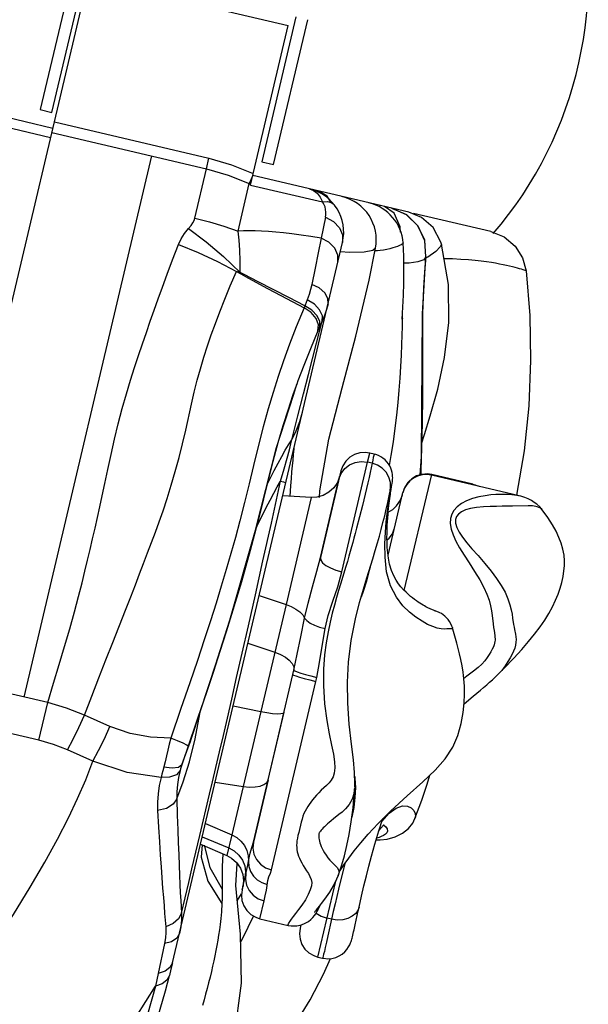
# Model space of a CAD drawing. Units: millimetres. Extents: x 96629 to 126176, y -1710 to 17970.
# Drawn here: x 118294 to 118460, y 2202 to 2490 of the extents above; entities that cross this region are included whole.
import ezdxf

# ---------------------------------------------------------------- set-up
doc = ezdxf.new("R2010")
doc.units = ezdxf.units.MM
doc.layers.add('DEFAULT', color=7, linetype='Continuous')
doc.layers.add('DiKom', color=7, linetype='Continuous')

# ---------------------------------------------------------------- blocks, each defined once
blk = doc.blocks.new('RP-19202')
at = {"layer": 'DiKom', "color": 7, "linetype": 'Continuous'}
for p, q in [((149342.44, 2505.6), (149332.45, 2463.27)), ((149335.86, 2462.46), (149345.84, 2504.8)), ((149085.78, 1396.43), (149346.46, 2501.57)), ((149346.46, 2501.57), (149404.86, 2487.8)), ((149407.16, 2490.34), (149397.17, 2448)), ((149400.58, 2447.19), (149410.57, 2489.53)), ((149393.86, 2441.16), (149404.86, 2487.8)), ((149336.13, 2457.77), (149276.19, 2471.91)), ((149332.45, 2463.27), (149335.86, 2462.46)), ((149335.49, 2455.04), (149313.83, 2460.15)), ((149336.58, 2459.68), (149381.73, 2449.03)), ((149335.86, 2456.61), (149381.01, 2445.96)), ((149327.76, 2291.6), (149365.06, 2449.73)), ((149381.01, 2445.96), (149381.73, 2449.03)), ((149377.64, 2431.54), (149381.01, 2445.96)), ((149397.17, 2448), (149400.58, 2447.19)), ((149394.48, 2443.8), (149393.47, 2441.63)), ((149440.1, 2433.25), (149394.53, 2444)), ((149390.24, 2427.78), (149393.47, 2441.63)), ((149393.47, 2441.63), (149393.92, 2441.42)), ((149393.86, 2441.16), (149414.88, 2436.34)), ((149416.29, 2437.98), (149413.79, 2439.46)), ((149417.36, 2436.2), (149416.29, 2437.98)), ((149415.33, 2435.61), (149414.88, 2436.34)), ((149415.64, 2434.86), (149415.33, 2435.61)), ((149432.05, 2435.15), (149431.82, 2435.21)), ((149435.87, 2432.99), (149433, 2434.92)), ((149415.76, 2431.81), (149414.47, 2425.7)), ((149437.63, 2429.04), (149435.87, 2432.99)), ((149464.04, 2427.6), (149441.46, 2432.93)), ((149437.73, 2427.5), (149437.63, 2429.04)), ((149444.81, 2424.92), (149442.85, 2429.21)), ((149371.1, 2213.99), (149420.74, 2424.46)), ((149445.1, 2420.22), (149444.81, 2424.92)), ((149422.86, 2421.51), (149420.08, 2421.67)), ((149444.11, 2403.62), (149445.11, 2420.23)), ((149445.11, 2420.23), (149445.11, 2420.22)), ((149452.86, 2419.62), (149450.49, 2419.69)), ((149440.17, 2418.39), (149438.61, 2418.35)), ((149442.77, 2418.76), (149440.17, 2418.39)), ((149474.4, 2416.19), (149473.51, 2416.46)), ((149395.4, 2412.88), (149398.84, 2411.03)), ((149405.08, 2408.34), (149396.07, 2412.96)), ((149398.84, 2411.03), (149402.71, 2408.96)), ((149402.71, 2408.96), (149409.52, 2405.35)), ((149409.75, 2405.94), (149405.08, 2408.34)), ((149438.21, 2402.08), (149438.51, 2409.08)), ((149410.44, 2407.71), (149409.52, 2405.35)), ((149416.51, 2406.5), (149416.05, 2404.81)), ((149414.16, 2401.37), (149413.36, 2403.03)), ((149438.22, 2402.37), (149438.21, 2402.08)), ((149443.77, 2361.78), (149444.11, 2403.68)), ((149444.11, 2403.62), (149444.08, 2400.32)), ((149444.11, 2403.68), (149444.11, 2403.62)), ((149413.17, 2394.98), (149414.81, 2401.41)), ((149414.81, 2401.41), (149413.58, 2398.58)), ((149414.12, 2399.83), (149414.16, 2401.37)), ((149410.84, 2385.9), (149413.17, 2394.98)), ((149409.38, 2380.19), (149410.84, 2385.9)), ((149407.41, 2383.08), (149406.38, 2380.2)), ((149406.48, 2380.16), (149407.4, 2383.07)), ((149401.49, 2364.49), (149406.48, 2380.16)), ((149407.74, 2373.81), (149409.38, 2380.19)), ((149405.92, 2366.82), (149407.74, 2373.81)), ((149395.37, 2340.37), (149401.49, 2364.49)), ((149428.05, 2360.22), (149428.68, 2362.91)), ((149430, 2362.6), (149428.68, 2362.91)), ((149406.04, 2359.2), (149405.89, 2357.39)), ((149420.52, 2328.19), (149428.05, 2360.22)), ((149429.38, 2359.91), (149428.05, 2360.22)), ((149443.41, 2356.53), (149443.77, 2361.78)), ((149402.62, 2354.7), (149403.71, 2358.31)), ((149405.89, 2357.39), (149405.74, 2355.43)), ((149420.26, 2357.71), (149419.28, 2353.52)), ((149420.26, 2357.71), (149419.84, 2355.96)), ((149438.8, 2322.73), (149446.8, 2356.62)), ((149472.32, 2350.42), (149446.76, 2356.45)), ((149458.82, 2353.78), (149446.8, 2356.62)), ((149399.01, 2355.06), (149396.38, 2344.42)), ((149404.01, 2354.33), (149404.19, 2354.27)), ((149414.31, 2332.38), (149419.71, 2355.32)), ((149419.28, 2353.52), (149414.31, 2332.38)), ((149419.88, 2356.11), (149419.24, 2354.34)), ((149419.88, 2356.11), (149419.78, 2355.64)), ((149419.83, 2355.89), (149419.88, 2356.11)), ((149434.9, 2352.5), (149435.05, 2353.4)), ((149435.06, 2353.66), (149435.02, 2353.57)), ((149435.02, 2353.57), (149435.02, 2353.56)), ((149435.07, 2353.05), (149435.17, 2353.66)), ((149435.17, 2353.66), (149435.23, 2354)), ((149435.23, 2354), (149435.32, 2354.64)), ((149460.72, 2353.15), (149458.82, 2353.77)), ((149411.63, 2349.96), (149403.28, 2350.44)), ((149414.07, 2349.88), (149414.13, 2351.83)), ((149434.04, 2333.03), (149438.38, 2351.41)), ((149434.38, 2350.38), (149434.75, 2352.25)), ((149434.57, 2350.55), (149434.9, 2352.5)), ((149434.75, 2352.25), (149434.86, 2352.78)), ((149434.8, 2351.33), (149434.95, 2352.27)), ((149434.95, 2352.27), (149435.07, 2353.05)), ((149438.2, 2350.66), (149438.07, 2350.22)), ((149411.63, 2349.96), (149404.27, 2318.65)), ((149426.54, 2347.59), (149425.7, 2344.27)), ((149437.96, 2349.88), (149438.1, 2350.32)), ((149438.07, 2350.22), (149438.06, 2350.21)), ((149387.85, 2314.09), (149395.37, 2340.37)), ((149421.72, 2329.73), (149420.18, 2324.63)), ((149396.4, 2321.26), (149404.27, 2318.65)), ((149404.27, 2318.65), (149396.9, 2287.39)), ((149383.65, 2300.98), (149387.85, 2314.09)), ((149393.12, 2307.35), (149400.99, 2304.74)), ((149385.05, 2305.26), (149383.65, 2300.98)), ((149376.55, 2279.32), (149384.03, 2302.14)), ((149383.65, 2300.98), (149383.13, 2299.41)), ((149406.26, 2298.2), (149406.55, 2299.49)), ((149334.66, 2289.98), (149298.56, 2298.49)), ((149399.02, 2267.45), (149406.26, 2298.2)), ((149400.01, 2241.12), (149412.98, 2296.18)), ((149412.98, 2296.18), (149413.25, 2297.38)), ((149465.91, 2297.98), (149465.9, 2297.98)), ((149332.07, 2278.98), (149265.74, 2294.62)), ((149332.07, 2278.98), (149334.66, 2289.98)), ((149388.8, 2289.04), (149396.9, 2287.39)), ((149396.9, 2287.39), (149391.75, 2265.5)), ((149399.02, 2267.45), (149403.67, 2287.21)), ((149352.81, 2283.05), (149345.4, 2286.34)), ((149375.71, 2276.85), (149376.32, 2278.62)), ((149376.02, 2272.66), (149377.68, 2279.42)), ((149376.32, 2278.62), (149376.55, 2279.32)), ((149347.86, 2272.85), (149340.45, 2276.16)), ((149373.78, 2271.81), (149375.71, 2276.85)), ((149374.48, 2273.89), (149373.78, 2271.81)), ((149399.02, 2267.45), (149394.72, 2249.19)), ((149394.72, 2249.19), (149399.02, 2267.45)), ((149424.31, 2268.36), (149424.38, 2267.9)), ((149424.38, 2267.9), (149424.49, 2265.17)), ((149383.54, 2266.76), (149391.75, 2265.5)), ((149391.75, 2265.5), (149388.43, 2251.4)), ((149379.07, 2251.21), (149381.93, 2263.21)), ((149442.02, 2256.65), (149441.88, 2256.1)), ((149441.88, 2256.1), (149441.88, 2256.1)), ((149380.7, 2254.71), (149388.43, 2251.4)), ((149376.77, 2241.46), (149379.07, 2251.21)), ((149379.77, 2250.77), (149387.51, 2247.55)), ((149388.43, 2251.4), (149386.97, 2245.31)), ((149379.26, 2248.61), (149386.97, 2245.31)), ((149379.74, 2248.41), (149379.51, 2244.79)), ((149380.29, 2248.35), (149381.96, 2241.78)), ((149375.83, 2237.47), (149376.77, 2241.46)), ((149381.96, 2241.78), (149385.62, 2235.49)), ((149389.59, 2236.56), (149389.98, 2243.02)), ((149391.61, 2236.12), (149392.83, 2241.27)), ((149421.43, 2242.88), (149420.1, 2237.54)), ((149392.44, 2240.53), (149392.25, 2238.78)), ((149419.46, 2239.44), (149419.44, 2239.4)), ((149373.67, 2228.47), (149375.83, 2237.47)), ((149385.62, 2236.95), (149385.62, 2235.49)), ((149390.95, 2222.36), (149389.59, 2236.56)), ((149391.41, 2235.28), (149391.61, 2236.12)), ((149391.49, 2235.64), (149391.42, 2235.33)), ((149391.61, 2236.13), (149391.94, 2237.54)), ((149391.68, 2236.47), (149391.62, 2236.2)), ((149413.55, 2215.66), (149418.77, 2237.8)), ((149390.02, 2232.07), (149391.27, 2234.12)), ((149391.42, 2235.33), (149391.39, 2235.2)), ((149396.62, 2226.85), (149397.85, 2232.04)), ((149413.46, 2229.2), (149414.35, 2230.94)), ((149425.34, 2229.16), (149425.58, 2230.24)), ((149396.62, 2226.85), (149404.86, 2224.91)), ((149417.55, 2226.7), (149416.22, 2227.01)), ((149424.46, 2225.1), (149425.34, 2229.16)), ((149408.57, 2225.03), (149408.34, 2224.08)), ((149417.55, 2226.7), (149416.49, 2221.87)), ((149368.8, 2219.57), (149366.93, 2210.89)), ((149413.55, 2215.66), (149414.88, 2215.35)), ((149415.24, 2210.64), (149417.21, 2215.22)), ((149368.9, 2211.48), (149366.93, 2210.89)), ((149369, 2205.77), (149370.18, 2210.24)), ((149360.47, 2198.14), (149366.1, 2207.19)), ((149366.1, 2207.19), (149363.77, 2198.9))]:
    blk.add_line(p, q, dxfattribs=at)
for points in [[(149381.73, 2449.03), (149388.3, 2447.13), (149394.66, 2444.57)], [(149381.01, 2445.96), (149387.34, 2444.12), (149393.47, 2441.63)], [(149411.07, 2440.1), (149412.28, 2439.62), (149413.33, 2438.82), (149414.2, 2437.72), (149414.88, 2436.34)], [(149414.88, 2436.34), (149416.32, 2436.41), (149417.47, 2436.14), (149418.26, 2435.54)], [(149415.76, 2431.81), (149415.87, 2432.56), (149415.9, 2433.32), (149415.82, 2434.09), (149415.64, 2434.86)], [(149442.85, 2429.21), (149439.49, 2432.52), (149435.18, 2434.41)], [(149442.79, 2429.29), (149439.48, 2432.53), (149435.25, 2434.39)], [(149375.78, 2428.5), (149376.51, 2429.36), (149377.05, 2430.16), (149377.42, 2430.88), (149377.64, 2431.54)], [(149377.64, 2431.54), (149381.89, 2430.45), (149386.1, 2429.2), (149390.24, 2427.78)], [(149415.76, 2431.81), (149418.11, 2430.55), (149419.85, 2428.75), (149420.76, 2426.63), (149420.74, 2424.46)], [(149449.67, 2423.95), (149449.51, 2424.51), (149447.22, 2428.78), (149443.8, 2431.75), (149440.1, 2433.25)], [(149372.8, 2423.82), (149373.62, 2425.52), (149374.61, 2427.07), (149375.78, 2428.5)], [(149375.78, 2428.5), (149380.93, 2424.58), (149385.96, 2420.3), (149390.81, 2415.67)], [(149445.11, 2420.23), (149444.76, 2425.11), (149442.79, 2429.29)], [(149414.47, 2425.7), (149411.46, 2426.19), (149408.63, 2426.61), (149405.99, 2426.96), (149403.53, 2427.24), (149401.24, 2427.47), (149399.11, 2427.64), (149397.11, 2427.76), (149395.24, 2427.84), (149393.48, 2427.86), (149391.81, 2427.84), (149390.24, 2427.78)], [(149390.81, 2415.67), (149390.82, 2419.06), (149390.74, 2422.21), (149390.55, 2425.11), (149390.24, 2427.78)], [(149414.47, 2425.7), (149413.64, 2421.46), (149412.73, 2416.95), (149411.76, 2412.2)], [(149419.38, 2418.7), (149419.39, 2420.76), (149418.48, 2422.78), (149416.77, 2424.49), (149414.47, 2425.7)], [(149464.04, 2427.6), (149467.93, 2426.04), (149471.15, 2423.39), (149473.36, 2419.98), (149474.4, 2416.19)], [(149334.66, 2289.98), (149336.37, 2295.63), (149338, 2301.09), (149339.56, 2306.4), (149341.06, 2311.58), (149342.44, 2316.53), (149343.65, 2321.02), (149344.66, 2324.95), (149345.53, 2328.43), (149346.31, 2331.63), (149347.04, 2334.74), (149347.77, 2337.85), (149348.48, 2340.99), (149349.19, 2344.12), (149349.88, 2347.23), (149350.59, 2350.45), (149351.36, 2354.04), (149352.22, 2358.13), (149353.16, 2362.51), (149354.17, 2366.96), (149355.26, 2371.47), (149356.42, 2375.96), (149357.62, 2380.24), (149358.81, 2384.2), (149359.98, 2387.88), (149361.14, 2391.4), (149362.3, 2394.81), (149363.45, 2398.15), (149364.59, 2401.42), (149365.72, 2404.65), (149366.88, 2407.94), (149368.12, 2411.41), (149369.49, 2415.2), (149371.04, 2419.37), (149372.8, 2423.82)], [(149372.8, 2423.82), (149378.59, 2421.5), (149384.27, 2418.86), (149389.81, 2415.93)], [(149414.13, 2351.83), (149416.77, 2366.96), (149420.66, 2381.94), (149424.66, 2397.04), (149428.5, 2413.38), (149430.38, 2422.76)], [(149430.38, 2422.76), (149429.64, 2422.1), (149427.07, 2421.6), (149422.86, 2421.51)], [(149436.16, 2423.06), (149435.4, 2422.83), (149434.57, 2422.62), (149433.66, 2422.41), (149432.69, 2422.23), (149431.77, 2422.09), (149430.97, 2422.02), (149430.35, 2422.02), (149430.24, 2422.04)], [(149438.46, 2424.29), (149438.45, 2424.24), (149438.38, 2424.1), (149438.2, 2423.93), (149437.89, 2423.74), (149437.43, 2423.52), (149436.84, 2423.29), (149436.16, 2423.06)], [(149438.51, 2409.08), (149438.62, 2412.52), (149438.69, 2416.31), (149438.65, 2420.43), (149438.46, 2424.29)], [(149443.85, 2365.63), (149444.65, 2368.31), (149446.37, 2373.8), (149448.57, 2381.56), (149450.56, 2390.82), (149451.77, 2401.04), (149451.68, 2412.17), (149449.67, 2423.95)], [(149449.68, 2423.95), (149449.62, 2423.83), (149449.22, 2423.16), (149448, 2421.78), (149445.65, 2420.18), (149445.08, 2419.92)], [(149445.11, 2420.22), (149444.45, 2419.39), (149442.77, 2418.76)], [(149445.11, 2420.22), (149444.67, 2415.88), (149444.36, 2411.14), (149444.16, 2405.99), (149444.11, 2403.68)], [(149473.51, 2416.46), (149473, 2416.61), (149472.44, 2416.77), (149471.82, 2416.94), (149471.14, 2417.12), (149470.39, 2417.31), (149469.56, 2417.51), (149468.66, 2417.72), (149467.67, 2417.94), (149466.61, 2418.15), (149465.47, 2418.36), (149464.22, 2418.58), (149462.84, 2418.79), (149461.28, 2418.99), (149459.51, 2419.19), (149457.5, 2419.37), (149455.26, 2419.51), (149452.86, 2419.62)], [(149374.97, 2369.64), (149376.64, 2377.19), (149377.45, 2380.72), (149378.31, 2384.16), (149379.24, 2387.56), (149380.25, 2390.91), (149381.31, 2394.2), (149382.42, 2397.45), (149383.6, 2400.73), (149384.89, 2404.16), (149386.33, 2407.84), (149387.96, 2411.78), (149389.81, 2415.93)], [(149389.81, 2415.93), (149389.96, 2415.95), (149390.3, 2415.86), (149390.81, 2415.67)], [(149389.81, 2415.93), (149391.02, 2415.26), (149392.37, 2414.52), (149395.4, 2412.88)], [(149396.07, 2412.96), (149391.99, 2415.06), (149390.81, 2415.67)], [(149474.4, 2416.19), (149475.46, 2403.09), (149475.7, 2389.93), (149475.15, 2376.72), (149473.8, 2363.57), (149471.58, 2350.63)], [(149411.76, 2412.2), (149411.41, 2410.71), (149410.97, 2409.21), (149410.44, 2407.71)], [(149416.51, 2406.5), (149416.44, 2408.11), (149415.55, 2409.72), (149413.92, 2411.14), (149411.76, 2412.2)], [(149409.52, 2405.35), (149407.25, 2399.8), (149405.3, 2394.72), (149403.54, 2389.9), (149401.94, 2385.24), (149400.46, 2380.64)], [(149413.02, 2402.21), (149411.56, 2403.95), (149409.52, 2405.35)], [(149413.36, 2403.03), (149411.83, 2404.62), (149409.75, 2405.94)], [(149414.07, 2404.74), (149412.53, 2406.37), (149410.44, 2407.71)], [(149413.58, 2398.58), (149413.72, 2400.34), (149413.02, 2402.21)], [(149414.81, 2401.41), (149414.86, 2403.01), (149414.07, 2404.74)], [(149416.05, 2404.81), (149415.49, 2403.11), (149414.81, 2401.41)], [(149434.48, 2359.24), (149434.98, 2362.16), (149435.59, 2366.23), (149436.13, 2370.19), (149436.59, 2374.02), (149436.98, 2377.72), (149437.31, 2381.3), (149437.59, 2384.77), (149437.82, 2388.18), (149437.99, 2391.53), (149438.12, 2394.62), (149438.19, 2397.4), (149438.23, 2399.86), (149438.25, 2401.66), (149438.25, 2403.23)], [(149444.08, 2400.32), (149444.08, 2393.98), (149444.11, 2386.94), (149444.09, 2379.38), (149443.99, 2371.78), (149443.83, 2364.52)], [(149413.58, 2398.58), (149411.36, 2393.32), (149409.45, 2388.52), (149407.74, 2383.99), (149407.41, 2383.08)], [(149400.46, 2380.64), (149399.05, 2375.88), (149397.59, 2370.58), (149396.12, 2364.8), (149394.77, 2359.29), (149393.49, 2353.95), (149392.14, 2348.44), (149390.77, 2343.09), (149389.46, 2338.25), (149388.15, 2333.57), (149386.79, 2328.86), (149385.34, 2324.03), (149383.81, 2319.06), (149382.17, 2313.89), (149380.36, 2308.34), (149378.37, 2302.33), (149376.13, 2295.74), (149373.56, 2288.25), (149370.56, 2279.64)], [(149406.38, 2380.2), (149406.18, 2379.62), (149404.74, 2375.34), (149403.34, 2370.9), (149401.88, 2365.93)], [(149405.92, 2366.82), (149407.21, 2369.41), (149408.25, 2372.1), (149409.04, 2374.87)], [(149357.34, 2316.99), (149358.89, 2320.93), (149360.24, 2324.41), (149361.47, 2327.59), (149362.65, 2330.67), (149363.81, 2333.74), (149364.96, 2336.79), (149366.08, 2339.81), (149367.18, 2342.84), (149368.32, 2346.06), (149369.52, 2349.63), (149370.73, 2353.53), (149371.91, 2357.54), (149373.02, 2361.59), (149374.04, 2365.64), (149374.97, 2369.64)], [(149398.64, 2353.57), (149399.59, 2355.49), (149400.81, 2357.85), (149401.95, 2359.99), (149403.03, 2361.93), (149404.04, 2363.71), (149405.01, 2365.33), (149405.92, 2366.82)], [(149401.88, 2365.93), (149400.38, 2360.41), (149399.01, 2355.06)], [(149403.71, 2358.31), (149404.6, 2361.38), (149405.26, 2363.82), (149405.69, 2365.6), (149405.92, 2366.82)], [(149406.55, 2364.31), (149406.52, 2364.04), (149406.35, 2362.46), (149406.19, 2360.87), (149406.04, 2359.2)], [(149428.68, 2362.91), (149427.41, 2363.09), (149425.79, 2362.98), (149424.24, 2362.5), (149422.85, 2361.68), (149421.68, 2360.56), (149420.8, 2359.21), (149420.26, 2357.71)], [(149430, 2362.6), (149429.95, 2362.49), (149429.86, 2362.16), (149429.74, 2361.61), (149429.57, 2360.85), (149429.38, 2359.91)], [(149435.32, 2354.64), (149435.36, 2354.99), (149435.39, 2355.33), (149435.4, 2355.65), (149435.39, 2356.1), (149435.34, 2356.66), (149435.24, 2357.26), (149435.08, 2357.88), (149434.84, 2358.51), (149434.53, 2359.15), (149434.15, 2359.77), (149433.69, 2360.37), (149433.16, 2360.91), (149432.57, 2361.41), (149431.92, 2361.84), (149431.21, 2362.2), (149430.46, 2362.48), (149430, 2362.6)], [(149443.83, 2364.52), (149443.64, 2357.77), (149443.61, 2356.72)], [(149419.71, 2355.32), (149420.34, 2356.95), (149421.39, 2358.36), (149422.79, 2359.45), (149424.44, 2360.15), (149426.24, 2360.41), (149428.05, 2360.22)], [(149429.38, 2359.91), (149429.12, 2358.64), (149428.84, 2357.27), (149428.52, 2355.8), (149428.16, 2354.22), (149427.77, 2352.57), (149427.36, 2350.9), (149426.95, 2349.24), (149426.54, 2347.59)], [(149434.71, 2352.03), (149434.81, 2352.76), (149434.74, 2354.35), (149434.29, 2355.88), (149433.47, 2357.28), (149432.33, 2358.46), (149430.94, 2359.35), (149429.38, 2359.91)], [(149446.8, 2356.62), (149445.53, 2356.8), (149443.92, 2356.69), (149442.37, 2356.21), (149440.98, 2355.4), (149439.81, 2354.28), (149438.93, 2352.93), (149438.38, 2351.41)], [(149381.93, 2263.21), (149382.8, 2266.88), (149383.78, 2271.02), (149384.84, 2275.58), (149385.96, 2280.4), (149387.12, 2285.47), (149388.4, 2291.02), (149389.83, 2297.32), (149391.45, 2304.45), (149393.27, 2312.47), (149395.29, 2321.44), (149397.52, 2331.42), (149399.96, 2342.45), (149402.62, 2354.7)], [(149395.48, 2340.91), (149395.96, 2341.95), (149397.23, 2344.59), (149398.44, 2347), (149399.57, 2349.19), (149400.64, 2351.19), (149401.66, 2353.02), (149402.62, 2354.7)], [(149402.62, 2354.7), (149403.49, 2354.48), (149404.01, 2354.33)], [(149405.74, 2355.43), (149405.6, 2353.38), (149405.4, 2350.32)], [(149419.24, 2354.34), (149418.18, 2352.75), (149416.76, 2351.44), (149415.07, 2350.51), (149413.2, 2350.02), (149411.63, 2349.96)], [(149434.86, 2352.78), (149434.96, 2353.22), (149434.99, 2353.4), (149435.03, 2353.54), (149435.05, 2353.67), (149435.07, 2353.74), (149435.08, 2353.76)], [(149435.05, 2353.4), (149435.07, 2353.6), (149435.06, 2353.66)], [(149458.82, 2353.78), (149459.49, 2353.58), (149460.13, 2353.31), (149460.18, 2353.28)], [(149433.64, 2328.25), (149433.17, 2332.52), (149433.13, 2336.37), (149433.29, 2339.76), (149433.54, 2342.7), (149433.81, 2345.2), (149434.09, 2347.34), (149434.35, 2349.12), (149434.57, 2350.55)], [(149448.27, 2316.61), (149448.03, 2316.7), (149447.92, 2316.74), (149447.79, 2316.78), (149447.65, 2316.84), (149447.48, 2316.91), (149447.28, 2316.99), (149447.06, 2317.09), (149446.8, 2317.2), (149446.52, 2317.33), (149446.2, 2317.47), (149445.87, 2317.63), (149445.51, 2317.81), (149445.12, 2318.02), (149444.71, 2318.24), (149444.29, 2318.48), (149443.83, 2318.75), (149443.35, 2319.06), (149442.84, 2319.39), (149442.32, 2319.75), (149441.78, 2320.14), (149441.22, 2320.57), (149440.63, 2321.04), (149439.99, 2321.59), (149439.29, 2322.24), (149438.55, 2322.98), (149437.82, 2323.8), (149437.09, 2324.73), (149436.38, 2325.79), (149435.71, 2327.02), (149435.07, 2328.56), (149434.51, 2330.44), (149434.16, 2332.17), (149433.94, 2333.77), (149433.82, 2335.3), (149433.75, 2336.76), (149433.73, 2338.15), (149433.74, 2339.46), (149433.77, 2340.69), (149433.82, 2341.86), (149433.89, 2342.95), (149433.96, 2343.99), (149434.04, 2344.95), (149434.12, 2345.86), (149434.21, 2346.72), (149434.29, 2347.52), (149434.38, 2348.27), (149434.47, 2348.97), (149434.56, 2349.63), (149434.64, 2350.24), (149434.72, 2350.81), (149434.8, 2351.33)], [(149438.1, 2350.32), (149438.15, 2350.47), (149438.18, 2350.58), (149438.2, 2350.66)], [(149472.31, 2350.42), (149472.15, 2350.46), (149471.64, 2350.55), (149470.99, 2350.64), (149470.18, 2350.71), (149469.22, 2350.77), (149468.11, 2350.81), (149466.87, 2350.82), (149465.5, 2350.77), (149464.03, 2350.66), (149462.39, 2350.46), (149460.56, 2350.14), (149458.69, 2349.66), (149456.97, 2349), (149455.47, 2348.18), (149454.24, 2347.24), (149453.29, 2346.17), (149452.65, 2345.02), (149452.29, 2343.76), (149452.21, 2342.33), (149452.46, 2340.72), (149453.02, 2338.97), (149453.87, 2337.14), (149454.96, 2335.2), (149456.29, 2333.12), (149457.77, 2330.84), (149459.34, 2328.35), (149460.81, 2325.85), (149461.99, 2323.65), (149462.91, 2321.69), (149463.57, 2319.91), (149464.01, 2318.28), (149464.29, 2316.79), (149464.48, 2315.4), (149464.76, 2312.97)], [(149479.1, 2346.35), (149478.36, 2347.21), (149477.55, 2347.93), (149476.75, 2348.51), (149475.94, 2349.01), (149475.01, 2349.49), (149473.97, 2349.93), (149472.83, 2350.29), (149472.31, 2350.42)], [(149427.85, 2326.45), (149429.58, 2332.03), (149430.32, 2334.46), (149430.98, 2336.69), (149431.53, 2338.66), (149432.05, 2340.6), (149432.57, 2342.59), (149433.07, 2344.57), (149433.54, 2346.56), (149433.99, 2348.51), (149434.38, 2350.38)], [(149437.67, 2348.41), (149437.68, 2348.5), (149437.68, 2348.66), (149437.71, 2348.93), (149437.78, 2349.26), (149437.87, 2349.59), (149437.96, 2349.88)], [(149470.39, 2347.44), (149468.94, 2347.42), (149467.4, 2347.38), (149465.72, 2347.34), (149463.89, 2347.28), (149461.88, 2347.18), (149459.9, 2347), (149458.17, 2346.72), (149456.69, 2346.31), (149455.5, 2345.77), (149454.62, 2345.1), (149454.05, 2344.33), (149453.76, 2343.45), (149453.77, 2342.39), (149454.11, 2341.15), (149454.78, 2339.78), (149455.75, 2338.3), (149457.01, 2336.7), (149458.54, 2334.93), (149460.34, 2332.94), (149462.3, 2330.69), (149464.16, 2328.37), (149465.72, 2326.25), (149467.06, 2324.22), (149468.21, 2322.22), (149469.06, 2320.33), (149469.65, 2318.61), (149470.03, 2317.11), (149470.26, 2315.82), (149470.44, 2314.69)], [(149465.91, 2297.98), (149467.83, 2299.93), (149470.74, 2302.96), (149473.09, 2305.53), (149475.06, 2307.81), (149476.84, 2309.99), (149478.43, 2312.09), (149479.83, 2314.11), (149481.05, 2316.08), (149482.11, 2318.01), (149482.98, 2319.88), (149483.71, 2321.69), (149484.3, 2323.43), (149484.78, 2325.13), (149485.17, 2326.83), (149485.43, 2328.46), (149485.56, 2329.96), (149485.57, 2331.42), (149485.45, 2333.12), (149485.13, 2334.86), (149484.64, 2336.58), (149483.97, 2338.28), (149483.13, 2340.05), (149482.07, 2341.94), (149480.73, 2344.04), (149479.1, 2346.35)], [(149479.1, 2346.35), (149478.97, 2346.49), (149478.56, 2346.8), (149478.07, 2347.04), (149477.63, 2347.21), (149477.19, 2347.33), (149476.75, 2347.4), (149476.27, 2347.45), (149475.7, 2347.47), (149475.01, 2347.47), (149470.39, 2347.44)], [(149396.38, 2344.42), (149395.04, 2339.17), (149393.78, 2334.43), (149392.52, 2329.87), (149391.21, 2325.27), (149389.82, 2320.55), (149388.35, 2315.71)], [(149425.7, 2344.27), (149424.85, 2340.97), (149424.46, 2339.45), (149424.09, 2338.07), (149423.74, 2336.77), (149423.39, 2335.49), (149423.01, 2334.16), (149422.61, 2332.75), (149422.17, 2331.27), (149421.72, 2329.73)], [(149433.74, 2337.57), (149434.35, 2338.06), (149435.31, 2339.34), (149435.87, 2340.79)], [(149409.66, 2314.69), (149410.67, 2319.04), (149411.99, 2323.85), (149413.29, 2328.41), (149414.31, 2332.38)], [(149414.31, 2332.38), (149414.39, 2331.66), (149414.92, 2330.87), (149415.88, 2330.08), (149417.2, 2329.34), (149418.78, 2328.69), (149420.52, 2328.19)], [(149415.72, 2311.66), (149416.58, 2315.41), (149417.9, 2319.59), (149419.33, 2323.87), (149420.52, 2328.19)], [(149428.82, 2329.59), (149428.57, 2328.55), (149427.72, 2325.48), (149426.77, 2322.47), (149426.19, 2320.83)], [(149452.1, 2311.55), (149451.71, 2311.54), (149451.18, 2311.52), (149450.46, 2311.5), (149449.54, 2311.56), (149448.4, 2311.76), (149447.09, 2312.19), (149445.61, 2312.86), (149443.97, 2313.78), (149442.2, 2314.94), (149440.31, 2316.42), (149438.38, 2318.3), (149436.49, 2320.77), (149434.8, 2324.08), (149433.64, 2328.25)], [(149420.18, 2324.63), (149419.61, 2322.73), (149419.01, 2320.69), (149418.4, 2318.5), (149417.77, 2316.12), (149417.13, 2313.54), (149416.51, 2310.69), (149415.93, 2307.51), (149415.45, 2303.91), (149415.15, 2299.77), (149415.16, 2294.99), (149415.51, 2289.64), (149416.13, 2284.81), (149416.86, 2280.84), (149417.54, 2277.6), (149418.07, 2274.93), (149418.38, 2272.74)], [(149424.31, 2265.36), (149424.35, 2266.37), (149424.28, 2269.54), (149423.93, 2273.26), (149423.35, 2277.88), (149422.71, 2283.74), (149422.31, 2289.79), (149422.23, 2295.96), (149422.51, 2301.81), (149423.29, 2308.13), (149424.54, 2314.45), (149425.74, 2319.25), (149426.85, 2323.14), (149427.85, 2326.45)], [(149345.4, 2286.34), (149347.53, 2291.9), (149349.59, 2297.25), (149351.62, 2302.45), (149353.63, 2307.57), (149357.34, 2316.99)], [(149404.27, 2318.65), (149405.79, 2318.05), (149407.15, 2317.32), (149408.27, 2316.49), (149409.12, 2315.6), (149409.66, 2314.69)], [(149452.83, 2311.97), (149452.7, 2312.35), (149452.4, 2313.04), (149452.04, 2313.68), (149451.62, 2314.27), (149451.16, 2314.8), (149450.66, 2315.26), (149450.15, 2315.66), (149449.63, 2315.99), (149449.15, 2316.24), (149448.74, 2316.43), (149448.45, 2316.54), (149448.27, 2316.61)], [(149388.35, 2315.71), (149386.78, 2310.66), (149385.05, 2305.26)], [(149406.55, 2299.49), (149407.54, 2304.14), (149408.55, 2309.23), (149409.66, 2314.69)], [(149409.66, 2314.69), (149410.28, 2313.95), (149411.26, 2313.24), (149412.55, 2312.6), (149414.07, 2312.06), (149415.72, 2311.66)], [(149470.44, 2314.69), (149470.72, 2312.84), (149470.84, 2312.07), (149470.97, 2311.36)], [(149413.25, 2297.38), (149414.06, 2301.72), (149414.83, 2306.47), (149415.72, 2311.66)], [(149419.81, 2240.45), (149420.1, 2240.91), (149421.27, 2242.66), (149422.61, 2244.54), (149424.19, 2246.65), (149426.07, 2248.98), (149428.28, 2251.57), (149431.14, 2254.69), (149434.86, 2258.39), (149439.62, 2262.75), (149444.21, 2266.83), (149447.79, 2270.24), (149450.75, 2273.55), (149453.01, 2277.01), (149454.47, 2280.4), (149455.44, 2283.92), (149456.01, 2287.1), (149456.3, 2289.89), (149456.41, 2292.44), (149456.36, 2294.76), (149456.2, 2296.91), (149455.95, 2298.91), (149455.65, 2300.79), (149455.31, 2302.56), (149454.94, 2304.23), (149454.56, 2305.81), (149454.17, 2307.32), (149453.78, 2308.76), (149453.38, 2310.14), (149452.98, 2311.48), (149452.83, 2311.97)], [(149452.83, 2311.97), (149452.85, 2311.8), (149452.78, 2311.62), (149452.62, 2311.54), (149452.1, 2311.55)], [(149465, 2311.06), (149465.19, 2309.64), (149465.26, 2309.1), (149465.29, 2308.65), (149465.29, 2308.26), (149465.26, 2307.85), (149465.17, 2307.39), (149465.03, 2306.89), (149464.81, 2306.31), (149464.49, 2305.64), (149464.08, 2304.87), (149463.59, 2304.04), (149463.01, 2303.16), (149462.3, 2302.23), (149461.44, 2301.26), (149460.37, 2300.26), (149459.05, 2299.19), (149457.44, 2297.99), (149456.18, 2297.08)], [(149464.76, 2312.97), (149464.88, 2311.95), (149465, 2311.06)], [(149470.97, 2311.36), (149471.24, 2309.99), (149471.36, 2309.25), (149471.42, 2308.47), (149471.41, 2307.64), (149471.29, 2306.76), (149471.06, 2305.89), (149470.71, 2305.02), (149470.27, 2304.11), (149469.74, 2303.11), (149469.08, 2301.98), (149468.26, 2300.75), (149467.24, 2299.42), (149465.91, 2297.98)], [(149400.99, 2304.74), (149402.62, 2304.09), (149404.05, 2303.29), (149405.21, 2302.39), (149406.04, 2301.42), (149406.49, 2300.44), (149406.55, 2299.49)], [(149383.13, 2299.41), (149380.99, 2292.99), (149378.51, 2285.68)], [(149406.55, 2299.49), (149406.8, 2299.27), (149407.48, 2298.96), (149408.54, 2298.6), (149409.92, 2298.2), (149411.52, 2297.78), (149413.25, 2297.38)], [(149406.26, 2298.2), (149406.46, 2298.04), (149407.12, 2297.78), (149408.19, 2297.44), (149409.58, 2297.04), (149411.22, 2296.61), (149412.98, 2296.18)], [(149461.01, 2293.59), (149461.96, 2294.4), (149462.86, 2295.18), (149463.72, 2295.94), (149464.54, 2296.67), (149465.31, 2297.4), (149465.91, 2297.98)], [(149456.28, 2289.64), (149458.95, 2291.87), (149461.01, 2293.59)], [(149345.4, 2286.34), (149340.16, 2288.35), (149334.66, 2289.98)], [(149377.68, 2279.42), (149379.1, 2286.76), (149379.25, 2287.54)], [(149396.9, 2287.39), (149398.66, 2287.07), (149400.26, 2286.86), (149401.63, 2286.76), (149402.69, 2286.79), (149403.38, 2286.94), (149403.67, 2287.21)], [(149340.45, 2276.16), (149342.09, 2279.29), (149343.77, 2282.74), (149345.4, 2286.34)], [(149378.51, 2285.68), (149375.24, 2276.12), (149374.48, 2273.89)], [(149347.86, 2272.85), (149349.51, 2275.99), (149351.18, 2279.45), (149352.81, 2283.05)], [(149370.56, 2279.64), (149364.64, 2279.87), (149358.72, 2280.97), (149352.81, 2283.05)], [(149340.45, 2276.16), (149336.37, 2277.75), (149332.07, 2278.98)], [(149370.56, 2279.64), (149370.16, 2277.87), (149369.74, 2276.12), (149369.32, 2274.41), (149368.9, 2272.74), (149368.22, 2270.11)], [(149374.21, 2278.16), (149372.57, 2278.87), (149370.56, 2279.64)], [(149375.63, 2277.26), (149375.27, 2277.6), (149374.21, 2278.16)], [(149306.92, 2203.28), (149312.85, 2211.03), (149318.91, 2219.5), (149324.6, 2228.05), (149329.56, 2236.06), (149333.82, 2243.4), (149337.5, 2250.14), (149340.67, 2256.32), (149343.38, 2261.99), (149345.73, 2267.42), (149347.86, 2272.85)], [(149367.74, 2268.13), (149357.87, 2269.61), (149347.86, 2272.85)], [(149418.38, 2272.74), (149418.47, 2270.91), (149418.35, 2269.42), (149418.02, 2268.27), (149417.47, 2267.34), (149416.8, 2266.55), (149416.06, 2265.81), (149415.29, 2265.08), (149414.54, 2264.37), (149413.83, 2263.65), (149413.16, 2262.93), (149412.55, 2262.24), (149411.98, 2261.56), (149411.47, 2260.91), (149410.99, 2260.26), (149410.57, 2259.61), (149410.18, 2258.97), (149409.82, 2258.32), (149409.49, 2257.62), (149409.19, 2256.84), (149408.92, 2255.98), (149408.68, 2255.06), (149407.94, 2252.06)], [(149373.28, 2270.12), (149372.21, 2268.87), (149370.25, 2268.17), (149367.74, 2268.13)], [(149368.22, 2270.11), (149367.97, 2269.1), (149367.74, 2268.14)], [(149373.78, 2271.8), (149372.83, 2271.05), (149370.96, 2270.81), (149368.49, 2271.14)], [(149372.34, 2261.89), (149374.2, 2266.84), (149376.02, 2272.66)], [(149373.28, 2270.12), (149372.82, 2268.08), (149372.51, 2266.03), (149372.35, 2263.96), (149372.34, 2261.89)], [(149373.78, 2271.81), (149373.59, 2271.22), (149373.42, 2270.65), (149373.28, 2270.12)], [(149367.74, 2268.13), (149367.21, 2265.76), (149366.87, 2263.36), (149366.72, 2260.94), (149366.75, 2258.5)], [(149391.75, 2265.5), (149393.54, 2265.32), (149395.21, 2265.36), (149396.66, 2265.62), (149397.81, 2266.06), (149398.62, 2266.69), (149399.02, 2267.45)], [(149441.88, 2256.1), (149443.9, 2261.51), (149445.47, 2266.14), (149446.25, 2268.77)], [(149424.3, 2265.22), (149424.11, 2263.62), (149423.56, 2261.74), (149422.68, 2260.2), (149421.65, 2258.98), (149420.62, 2258.03), (149419.67, 2257.26), (149418.09, 2256.02)], [(149419.46, 2239.45), (149419.73, 2240.22), (149420.51, 2242.56), (149421.3, 2245.22), (149422.04, 2248.2), (149422.72, 2251.47), (149423.32, 2255.16), (149423.81, 2259.3), (149424.25, 2264.47), (149424.3, 2265.22)], [(149424.49, 2265.17), (149424.38, 2262.31), (149424.05, 2259.38), (149423.47, 2256.48)], [(149372.34, 2261.89), (149371.33, 2260.31), (149369.35, 2259.1), (149366.75, 2258.5)], [(149372.34, 2261.89), (149372.49, 2257.09), (149372.62, 2252.84), (149372.76, 2249.05), (149372.89, 2245.62), (149373.01, 2242.45), (149373.14, 2239.54), (149373.26, 2236.86), (149373.37, 2234.43), (149373.48, 2232.22), (149373.67, 2228.47)], [(149366.75, 2258.5), (149367.03, 2253.63), (149367.28, 2249.32), (149367.53, 2245.47), (149367.77, 2241.99), (149368, 2238.77), (149368.21, 2235.81), (149368.42, 2233.09), (149368.62, 2230.6), (149368.8, 2228.35), (149369.13, 2224.53)], [(149432.26, 2255.24), (149432.27, 2255.26), (149434.41, 2257.67), (149436.46, 2259.2), (149438.27, 2259.84), (149439.74, 2259.77), (149440.84, 2259.26), (149441.58, 2258.47), (149441.95, 2257.59), (149442.02, 2256.65)], [(149418.09, 2256.02), (149417.43, 2255.5), (149416.85, 2255.01), (149416.34, 2254.56), (149415.89, 2254.13), (149415.5, 2253.73), (149415.14, 2253.37), (149414.82, 2253.02), (149414.53, 2252.7), (149414.29, 2252.43), (149414.12, 2252.21), (149414.01, 2252.07), (149413.95, 2251.99), (149413.94, 2251.96), (149413.92, 2251.92), (149413.89, 2251.84), (149413.85, 2251.66), (149413.81, 2251.42), (149413.79, 2251.12), (149413.8, 2250.77), (149413.84, 2250.38), (149413.91, 2249.97), (149414.01, 2249.52), (149414.15, 2249.03), (149414.32, 2248.51), (149414.52, 2247.96), (149414.77, 2247.37), (149415.08, 2246.75), (149415.47, 2246.09), (149415.93, 2245.41), (149416.47, 2244.69), (149417.09, 2243.95), (149417.78, 2243.2), (149418.51, 2242.48), (149419.17, 2241.79), (149419.62, 2241.14), (149419.72, 2240.41), (149419.46, 2239.44)], [(149425.58, 2230.24), (149426.29, 2233.41), (149427.01, 2236.49), (149427.73, 2239.41), (149428.45, 2242.22), (149429.22, 2245.15), (149430.17, 2248.59), (149431.34, 2252.5), (149432.55, 2256.09)], [(149430.56, 2249.88), (149431.76, 2249.86), (149433.83, 2250.13), (149436.14, 2250.78), (149438.29, 2251.83), (149439.99, 2253.2), (149441.25, 2254.82), (149441.88, 2256.1)], [(149432.79, 2254.19), (149433.44, 2253.7), (149433.81, 2253.09), (149433.91, 2252.48), (149433.72, 2251.96), (149433.29, 2251.52), (149432.72, 2251.15), (149432.07, 2250.84), (149431.41, 2250.58), (149430.78, 2250.38), (149430.7, 2250.36)], [(149431.34, 2252.49), (149431.87, 2253.25), (149432.86, 2254.26), (149432.94, 2254.33)], [(149388.43, 2251.4), (149389.85, 2250.62), (149391.08, 2249.56), (149392.08, 2248.28), (149392.79, 2246.82), (149393.19, 2245.25), (149393.27, 2243.63)], [(149407.94, 2252.06), (149407.73, 2251.17), (149407.57, 2250.37), (149407.45, 2249.64), (149407.37, 2248.96), (149407.35, 2248.3), (149407.36, 2247.66), (149407.42, 2247.04), (149407.53, 2246.42), (149407.69, 2245.79), (149407.9, 2245.15), (149408.16, 2244.5), (149408.48, 2243.84), (149408.86, 2243.15), (149409.29, 2242.43), (149409.77, 2241.67), (149410.27, 2240.88), (149410.78, 2240.07), (149411.24, 2239.22), (149411.58, 2238.33), (149411.75, 2237.41), (149411.66, 2236.43), (149411.32, 2235.29), (149410.75, 2233.95), (149409.9, 2232.41), (149408.84, 2230.86), (149407.85, 2229.5), (149407, 2228.38), (149406.3, 2227.47), (149405.76, 2226.74), (149405.37, 2226.18), (149405.11, 2225.75), (149404.93, 2225.44), (149404.82, 2225.21), (149404.78, 2225.06), (149404.79, 2224.97), (149404.84, 2224.92), (149404.86, 2224.91)], [(149387.51, 2247.55), (149389.13, 2246.65), (149390.49, 2245.43), (149391.54, 2243.94), (149392.19, 2242.28), (149392.44, 2240.53)], [(149393.27, 2243.63), (149393.45, 2244.65), (149393.82, 2246.04), (149394.3, 2247.63), (149394.72, 2249.19)], [(149394.72, 2249.19), (149394.56, 2247.46), (149394.87, 2245.74), (149395.64, 2244.15), (149396.81, 2242.79), (149398.3, 2241.76), (149400.01, 2241.12)], [(149379.51, 2244.79), (149381.41, 2237.86), (149385.52, 2231.27)], [(149385.75, 2245.83), (149385.75, 2245.82), (149385.67, 2243.96), (149385.63, 2242.1), (149385.61, 2240.27), (149385.62, 2236.95)], [(149386.97, 2245.31), (149388.35, 2244.55), (149389.82, 2243.25), (149390.93, 2241.63), (149391.61, 2239.82), (149391.82, 2237.94), (149391.61, 2236.12)], [(149392.83, 2241.27), (149393.09, 2242.47), (149393.27, 2243.63)], [(149393.27, 2243.63), (149393.39, 2242.11), (149393.87, 2240.65), (149394.71, 2239.33), (149395.84, 2238.22), (149397.22, 2237.39), (149398.76, 2236.87)], [(149398.53, 2235.16), (149398.93, 2238.06), (149399.25, 2239.12), (149399.67, 2240.12), (149400.01, 2241.12)], [(149392.55, 2240.05), (149392.39, 2238.34), (149392.71, 2236.63), (149393.48, 2235.05), (149394.65, 2233.7), (149396.14, 2232.67), (149397.85, 2232.04)], [(149414.03, 2230.53), (149414.62, 2231.29), (149415.3, 2232.17), (149416.1, 2233.23), (149417.07, 2234.64), (149418.13, 2236.44), (149419.09, 2238.48), (149419.44, 2239.4)], [(149385.62, 2235.49), (149385.61, 2234.09), (149385.58, 2232.69), (149385.52, 2231.27)], [(149420.1, 2237.54), (149419.58, 2235.44), (149419.07, 2233.32), (149418.56, 2231.16), (149418.06, 2228.95), (149417.55, 2226.7)], [(149391.41, 2235.27), (149391.22, 2233.74), (149391.38, 2232.17), (149391.91, 2230.64), (149392.79, 2229.26), (149393.97, 2228.11), (149395.39, 2227.27), (149396.62, 2226.85)], [(149397.85, 2232.04), (149398.2, 2233.53), (149398.53, 2235.16)], [(149385.52, 2231.27), (149385.37, 2228.88), (149385.18, 2226.87), (149384.98, 2225.12), (149384.78, 2223.57), (149384.56, 2222.08), (149384.32, 2220.57), (149384.06, 2219.06), (149383.78, 2217.56), (149383.48, 2216.05), (149383.15, 2214.52), (149382.81, 2212.97), (149382.44, 2211.39), (149382.05, 2209.79), (149381.64, 2208.16), (149381.21, 2206.5), (149380.75, 2204.84), (149380.29, 2203.2), (149379.81, 2201.54)], [(149412.58, 2228.7), (149412.58, 2228.69), (149412.62, 2228.77), (149412.67, 2228.83), (149412.74, 2228.93), (149412.87, 2229.11), (149413.13, 2229.43), (149414.03, 2230.53)], [(149425.58, 2230.24), (149425.33, 2229.49), (149424.63, 2228.42), (149423.61, 2227.55), (149422.31, 2226.91), (149420.81, 2226.54), (149419.19, 2226.47), (149417.55, 2226.7)], [(149373.67, 2228.47), (149372.88, 2226.8), (149371.29, 2225.43), (149369.13, 2224.53)], [(149373.67, 2228.47), (149373.68, 2226.49), (149373.49, 2224.51), (149373.11, 2222.54)], [(149394.76, 2227.74), (149393.13, 2224.3), (149391, 2220.08)], [(149404.87, 2224.91), (149405.77, 2224.76), (149407.37, 2224.77), (149408.75, 2225.07), (149409.86, 2225.53), (149410.77, 2226.07), (149411.5, 2226.64), (149412.09, 2227.22), (149412.55, 2227.77), (149412.93, 2228.29)], [(149412.93, 2228.29), (149413.29, 2228.88), (149413.46, 2229.2)], [(149412.99, 2229.26), (149413.05, 2229.24), (149413.12, 2229.22), (149413.19, 2229.21), (149413.26, 2229.2), (149413.32, 2229.2), (149413.37, 2229.21), (149413.41, 2229.22), (149413.45, 2229.24), (149413.47, 2229.26), (149413.48, 2229.24), (149413.47, 2229.2)], [(149413.03, 2228.46), (149414.5, 2227.6), (149416.22, 2227.01)], [(149369.13, 2224.53), (149369.19, 2222.87), (149369.07, 2221.22), (149368.8, 2219.57)], [(149408.34, 2224.08), (149408.15, 2222.48), (149408.34, 2220.87), (149408.89, 2219.35), (149409.77, 2218), (149410.94, 2216.89), (149412.33, 2216.07), (149413.55, 2215.66)], [(149414.88, 2215.35), (149415.18, 2215.28), (149416.45, 2215.16), (149417.64, 2215.25), (149418.75, 2215.53), (149419.75, 2215.96), (149420.64, 2216.52), (149421.41, 2217.17), (149422.04, 2217.88), (149422.52, 2218.59), (149422.87, 2219.25), (149423.1, 2219.78), (149423.24, 2220.18), (149423.35, 2220.51), (149423.44, 2220.84), (149423.54, 2221.2), (149423.64, 2221.58), (149423.74, 2222.01), (149423.86, 2222.49), (149423.99, 2223.03), (149424.13, 2223.64), (149424.46, 2225.1)], [(149373.11, 2222.54), (149372.34, 2221.13), (149370.84, 2220.1), (149368.8, 2219.57)], [(149374.55, 2154.15), (149376.46, 2157.89), (149384.33, 2175.65), (149389.19, 2192.63), (149391.24, 2207.99), (149390.95, 2222.36)], [(149416.49, 2221.87), (149416.07, 2219.98), (149415.72, 2218.47), (149415.44, 2217.3), (149415.23, 2216.46), (149415.07, 2215.87), (149414.96, 2215.51), (149414.9, 2215.36), (149414.88, 2215.35)], [(149371.1, 2213.99), (149370.35, 2212.56), (149368.9, 2211.48)], [(149371.1, 2213.99), (149370.65, 2212.14), (149370.19, 2210.29)], [(149366.93, 2210.89), (149366.52, 2209.03), (149366.1, 2207.19)], [(149370.18, 2210.24), (149369.45, 2208.87), (149368.04, 2207.79), (149366.1, 2207.19)], [(149381.57, 2167.25), (149384.65, 2170.51), (149388.11, 2174.07), (149392.18, 2178.28), (149396.8, 2183.26), (149401.88, 2189.25), (149406.89, 2196.05), (149411.33, 2203.17), (149415.24, 2210.64)], [(149365.24, 2193.41), (149366.76, 2198.13), (149369, 2205.77)]]:
    blk.add_lwpolyline(points, dxfattribs=at)
for centre, radius, start, end in [((149377.54, 2501.95), 115, 319.3383, 15.4889), ((149408.09, 2427.44), 13, 346.7274, 76.7274), ((149417.61, 2425.2), 13, 349.195, 76.7274), ((149425.49, 2423.34), 13, 4.1974, 76.7274), ((149445.15, 2349.64), 7, 76.7274, 166.7274), ((149430.46, 2352.71), 8, 297.2486, 341.8662)]:
    blk.add_arc(centre, radius, start, end, dxfattribs=at)

msp = doc.modelspace()

# ---------------------------------------------------------------- block references
at = {"layer": 'DEFAULT'}
msp.add_blockref('RP-19202', (-31032.15, 0), dxfattribs=at)

doc.saveas('drawing.dxf')
